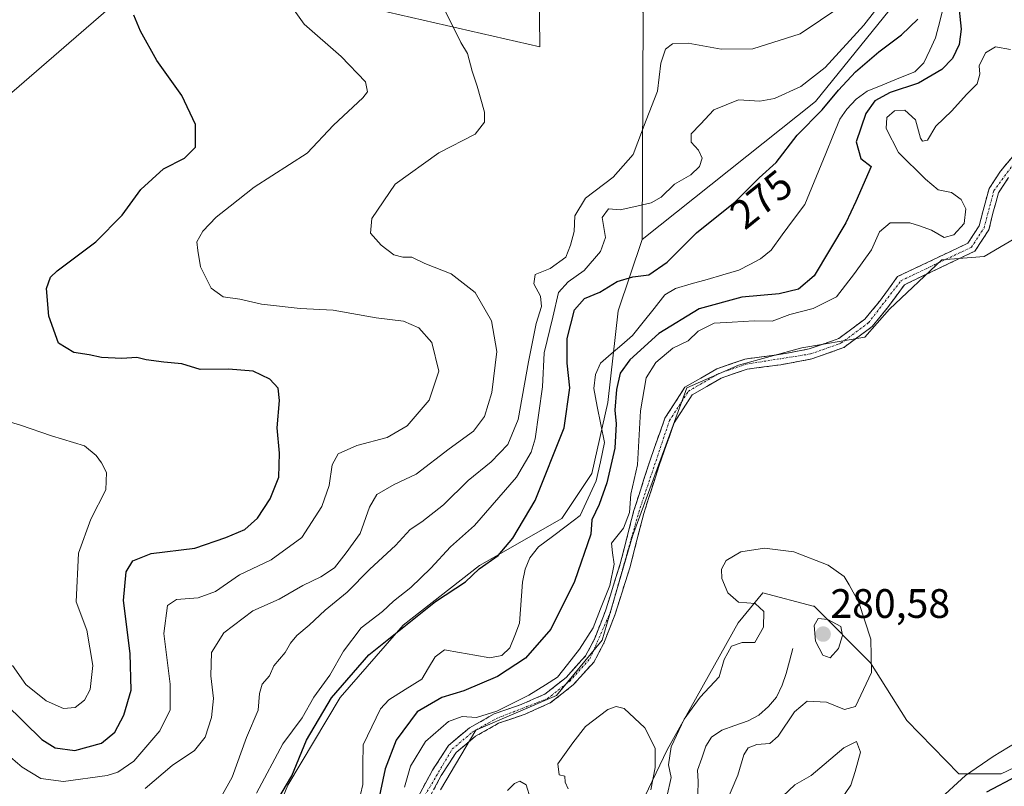
# Model space of a CAD drawing. Units: metres. Extents: x 618653 to 622141, y 4671603 to 4673975.
# Drawn here: x 620743 to 620983, y 4671874 to 4672061 of the extents above; entities that cross this region are included whole.
import ezdxf
from ezdxf.enums import TextEntityAlignment as Align

# ---------------------------------------------------------------- set-up
doc = ezdxf.new("R2010")
doc.units = ezdxf.units.M
doc.header["$MEASUREMENT"] = 0
doc.linetypes.add('TRAZO_Y_PUNTO', pattern=[1, 0.5, -0.25, 0, -0.25])
doc.linetypes.add('TRAZOSX2', pattern=[1.5, 1, -0.5])
for name, color, linetype, lineweight in [('Camino', 19, 'TRAZOSX2', 0), ('Camino Cxs', 19, 'Continuous', 0), ('Camino eje', 19, 'TRAZO_Y_PUNTO', 0), ('Carátula', 7, 'Continuous', 5), ('Corriente natural lineal', 142, 'Continuous', 13), ('Cultivos herbáceos CxS', 92, 'Continuous', 0), ('Curva de nivel maestra', 36, 'Continuous', 30), ('Curva de nivel normal', 36, 'Continuous', 0), ('Matorral CxS', 135, 'Continuous', 0), ('Pastizal CxS', 92, 'Continuous', 0), ('Punto de cota en terreno', 7, 'Continuous', 0), ('Rótulo de curva de nivel directora', 19, 'Continuous', 0), ('Rótulo de punto de cota en terreno', 19, 'Continuous', 0), ('Suelo desnudo CxS', 43, 'Continuous', 0)]:
    doc.layers.add(name, color=color, linetype=linetype, lineweight=lineweight)
doc.styles.add('Arial', font='txt', dxfattribs={"height": 0.2})

# ---------------------------------------------------------------- blocks, each defined once
blk = doc.blocks.new('*U175')
at = {"layer": 'Curva de nivel normal', "color": 36, "linetype": 'Continuous', "lineweight": 0}
blk.add_polyline3d([(620943.33, 4672063.84, 285), (620933.42, 4672057.15, 285), (620921.88, 4672053.46, 285), (620914.14, 4672053.39, 285), (620906.17, 4672054.86, 285), (620902.35, 4672054.73, 285), (620900.62, 4672053.43, 285), (620899.51, 4672049.99, 285), (620898.66, 4672043.17, 285), (620895.87, 4672036.17, 285), (620892.73, 4672027.78, 285), (620887.88, 4672022.25, 285), (620881.1, 4672017.11, 285), (620878.5, 4672012.86, 285), (620878.34, 4672009.03, 285), (620877.51, 4672005.71, 285), (620876.36, 4672002.77, 285), (620872.56, 4672000.03, 285), (620868.84, 4671998.58, 285), (620868.56, 4671996.28, 285), (620870.19, 4671993.25, 285), (620870.43, 4671990.74, 285), (620869.15, 4671986.63, 285), (620867.26, 4671977.29, 285), (620864.76, 4671963.27, 285), (620862.23, 4671957.18, 285), (620858.16, 4671952.93, 285), (620852.58, 4671948.38, 285), (620846.58, 4671942.46, 285), (620841.24, 4671938.36, 285), (620838.4, 4671936.48, 285), (620834.84, 4671932.55, 285), (620828.59, 4671926.85, 285), (620823.07, 4671921.18, 285), (620817.72, 4671916.85, 285), (620813.82, 4671913.14, 285), (620810.86, 4671910.69, 285), (620809.29, 4671908.81, 285), (620808, 4671906.54, 285), (620805.24, 4671903.29, 285), (620804.15, 4671900.88, 285), (620802.37, 4671898.85, 285), (620801.72, 4671896.52, 285), (620801.42, 4671892.52, 285), (620798.6, 4671885.85, 285), (620795.08, 4671876.19, 285), (620792.3, 4671871.19, 285)], dxfattribs=at)
blk = doc.blocks.new('*U188')
at = {"layer": 'Curva de nivel normal', "color": 36, "linetype": 'Continuous', "lineweight": 0}
blk.add_polyline3d([(620773.92, 4671873.42, 290), (620780.47, 4671879.01, 290), (620785.9, 4671882.68, 290), (620788.52, 4671885.92, 290), (620790.08, 4671890.66, 290), (620790.51, 4671895.31, 290), (620789.9, 4671900.88, 290), (620790.1, 4671906.52, 290), (620793.04, 4671911.3, 290), (620800.14, 4671916.68, 290), (620806.57, 4671919.51, 290), (620812.28, 4671922.83, 290), (620816.69, 4671924.92, 290), (620819.99, 4671927.16, 290), (620822.83, 4671930.75, 290), (620826.27, 4671935.51, 290), (620828.52, 4671941.94, 290), (620830.36, 4671945.02, 290), (620834.51, 4671947.42, 290), (620839.87, 4671949.98, 290), (620847.93, 4671956.08, 290), (620853.89, 4671960.45, 290), (620856.52, 4671964.02, 290), (620858.3, 4671969.82, 290), (620859.56, 4671979.84, 290), (620858.27, 4671987.3, 290), (620854.26, 4671994.2, 290), (620848.41, 4671998.68, 290), (620841.98, 4672001.24, 290), (620838.86, 4672002.76, 290), (620836.65, 4672002.74, 290), (620834.47, 4672003.36, 290), (620831.35, 4672005.68, 290), (620828.74, 4672008.62, 290), (620829.1, 4672012.17, 290), (620834.78, 4672020.51, 290), (620845.38, 4672028.17, 290), (620854.24, 4672032.73, 290), (620856.51, 4672035.63, 290), (620856.57, 4672038.07, 290), (620854.79, 4672044.43, 290), (620853.55, 4672048.07, 290), (620852.4, 4672052.33, 290), (620850.75, 4672055.02, 290), (620848.6, 4672059.54, 290), (620843.61, 4672069.38, 290)], dxfattribs=at)
blk = doc.blocks.new('*U190')
at = {"layer": 'Curva de nivel normal', "color": 36, "linetype": 'Continuous', "lineweight": 0}
blk.add_polyline3d([(620737.64, 4671883.93, 295), (620743.93, 4671878.57, 295), (620748.54, 4671875.83, 295), (620754.03, 4671875.12, 295), (620764.63, 4671876.59, 295), (620767.22, 4671877.37, 295), (620771.18, 4671880.07, 295), (620777.52, 4671887.47, 295), (620780.03, 4671892.57, 295), (620779.98, 4671898.8, 295), (620778.42, 4671911.18, 295), (620779.31, 4671917.95, 295), (620781.53, 4671919.42, 295), (620786.84, 4671919.87, 295), (620791.06, 4671921.4, 295), (620796.9, 4671925.44, 295), (620804.57, 4671929.07, 295), (620812.07, 4671934.55, 295), (620816.95, 4671942.03, 295), (620818.74, 4671947.18, 295), (620819.46, 4671952.18, 295), (620820.91, 4671954.87, 295), (620825.42, 4671956.92, 295), (620832.86, 4671958.87, 295), (620837.68, 4671961.72, 295), (620843.07, 4671967.98, 295), (620845.44, 4671975.05, 295), (620843.74, 4671982.01, 295), (620840.56, 4671985.6, 295), (620836.78, 4671987.22, 295), (620830.16, 4671988.02, 295), (620819.69, 4671989.84, 295), (620811.64, 4671990.3, 295), (620802.26, 4671991.33, 295), (620796.96, 4671992.58, 295), (620792.91, 4671993.1, 295), (620790, 4671995.23, 295), (620787.4, 4672000.44, 295), (620786.74, 4672004.43, 295), (620786.48, 4672006.53, 295), (620787.94, 4672009.1, 295), (620791.16, 4672012.51, 295), (620794.58, 4672015.17, 295), (620800.42, 4672019.84, 295), (620813.33, 4672028.13, 295), (620819.78, 4672034.94, 295), (620826.89, 4672041.6, 295), (620828.01, 4672043.03, 295), (620827.54, 4672045.43, 295), (620821.66, 4672051.6, 295), (620812.59, 4672059.53, 295), (620810.15, 4672062.91, 295)], dxfattribs=at)
blk = doc.blocks.new('*U197')
at = {"layer": 'Curva de nivel maestra', "color": 36, "linetype": 'Continuous', "lineweight": 30}
for points in [[(620800.67, 4671861.38, 275), (620809.6, 4671876.5, 275), (620813.2, 4671885.17, 275), (620819.25, 4671895.52, 275), (620828.4, 4671905.98, 275), (620844.57, 4671918.97, 275), (620851.94, 4671923.72, 275), (620855.24, 4671926.86, 275), (620859.9, 4671930.15, 275), (620863.43, 4671934.38, 275), (620868.91, 4671943.56, 275), (620875.9, 4671961.19, 275), (620877.3, 4671970.93, 275), (620876.66, 4671976.98, 275), (620876.63, 4671982.96, 275), (620878.49, 4671989.92, 275), (620880.85, 4671992.7, 275), (620884.62, 4671994.22, 275), (620888.85, 4671996.85, 275), (620892.63, 4671998.01, 275), (620896.56, 4671998.46, 275), (620901.05, 4672001.53, 275), (620908.19, 4672008.74, 275), (620917.56, 4672016.28, 275), (620923.39, 4672022.12, 275), (620927.59, 4672025.84, 275), (620932.67, 4672032.51, 275), (620938.74, 4672038.61, 275), (620942.7, 4672043.41, 275), (620946.89, 4672047.92, 275), (620952.53, 4672052.78, 275), (620958.09, 4672056.93, 275), (620962.03, 4672060.76, 275)], [(620971.89, 4672065.29, 275), (620972.62, 4672058.28, 275), (620972.11, 4672054.57, 275), (620970.52, 4672051.17, 275), (620967.89, 4672048.49, 275), (620962.21, 4672045.12, 275), (620955.29, 4672042.83, 275), (620951.58, 4672040.84, 275), (620949.42, 4672037.76, 275), (620947, 4672030.89, 275), (620948.16, 4672026.79, 275), (620950.7, 4672024.84, 275), (620946.94, 4672016.34, 275), (620944.56, 4672011.17, 275), (620936.84, 4671998.23, 275), (620932.99, 4671994.99, 275), (620928.29, 4671993.83, 275), (620919.16, 4671993.07, 275), (620908.82, 4671990.2, 275), (620898.98, 4671984.17, 275), (620891.93, 4671977.76, 275), (620889.59, 4671974.52, 275), (620888.65, 4671970.52, 275), (620888.29, 4671965.52, 275), (620888.63, 4671962.21, 275), (620888.3, 4671956.3, 275), (620886.32, 4671947.81, 275), (620884.42, 4671942.58, 275), (620882.64, 4671938.82, 275), (620882.44, 4671935.34, 275), (620878.42, 4671923.85, 275), (620872.7, 4671912.18, 275), (620866.5, 4671905.14, 275), (620859.71, 4671900.64, 275), (620851.52, 4671897.23, 275), (620846.13, 4671895.57, 275), (620840.12, 4671892.04, 275), (620835, 4671885.18, 275), (620832.37, 4671878.22, 275), (620830.68, 4671870.13, 275)], [(620978.82, 4671872.61, 275), (620986.27, 4671876.53, 275)]]:
    blk.add_polyline3d(points, dxfattribs=at)
blk = doc.blocks.new('5PATER')
at = {"layer": 'Carátula', "linetype": 'Continuous', "lineweight": 5}
h = blk.add_hatch(color=250, dxfattribs=at)
edge = h.paths.add_edge_path()
edge.add_ellipse((0, 0.01), major_axis=(-1.33, -1.34), ratio=0.999422, start_angle=0, end_angle=360)

msp = doc.modelspace()

# ---------------------------------------------------------------- linework, layer by layer
at = {"layer": 'Camino', "color": 19, "linetype": 'TRAZOSX2', "lineweight": 0}
for points in [[(620840.29, 4671871.26), (620843.86, 4671877.84), (620847.75, 4671883.87), (620852.91, 4671888.2), (620858.88, 4671891.57), (620865.48, 4671893.86), (620871.26, 4671896.41), (620876.42, 4671900.45), (620881.15, 4671905.72), (620883.32, 4671909.8), (620886.01, 4671916.7), (620889.58, 4671928.08), (620892.91, 4671941.06), (620896.71, 4671952.88), (620900.45, 4671963.54), (620905.32, 4671971.09), (620913.14, 4671975.61), (620919.92, 4671977.95), (620928.28, 4671979.05), (620935.6, 4671980.42), (620942.82, 4671982.99), (620949.17, 4671987.71), (620952.71, 4671991.99), (620957.14, 4671998.05), (620974.25, 4672006.18), (620977.03, 4672010.44), (620977.93, 4672014.13), (620979.42, 4672019.49), (620982.15, 4672023.68), (620985.18, 4672027.28)], [(620984.16, 4672022.19), (620981.72, 4672018.44), (620980.35, 4672013.5), (620979.35, 4672009.43), (620975.96, 4672004.22), (620958.79, 4671996.07), (620954.68, 4671990.46), (620950.91, 4671985.88), (620944.01, 4671980.76), (620936.25, 4671978), (620928.68, 4671976.58), (620920.5, 4671975.51), (620914.18, 4671973.32), (620907.09, 4671969.23), (620902.71, 4671962.44), (620899.08, 4671952.09), (620895.31, 4671940.36), (620891.99, 4671927.4), (620888.36, 4671915.87), (620885.59, 4671908.76), (620883.22, 4671904.28), (620878.14, 4671898.62), (620872.56, 4671894.25), (620866.4, 4671891.53), (620859.91, 4671889.28), (620854.34, 4671886.13), (620849.65, 4671882.19), (620846.01, 4671876.57), (620842.59, 4671870.25)]]:
    msp.add_lwpolyline(points, dxfattribs=at)
at = {"layer": 'Camino Cxs', "color": 19, "linetype": 'Continuous', "lineweight": 0}
for points in [[(620840.29, 4671871.26, 280.06), (620842.08, 4671874.55, 280.15), (620843.86, 4671877.84, 280.16), (620845.81, 4671880.86, 280.16), (620847.75, 4671883.87, 280.17), (620850.33, 4671886.04, 280.18), (620852.91, 4671888.2, 280.17), (620855.9, 4671889.89, 279.4), (620858.88, 4671891.57, 279.05), (620862.18, 4671892.72, 279.58), (620865.48, 4671893.86, 279.86), (620868.37, 4671895.14, 279.72), (620871.26, 4671896.41, 279.97), (620873.84, 4671898.43, 280.04), (620876.42, 4671900.45, 279.81), (620878.79, 4671903.09, 279.75), (620881.15, 4671905.72, 280.03), (620883.32, 4671909.8, 279.91), (620884.67, 4671913.25, 279.69), (620886.01, 4671916.7, 279.98), (620887.2, 4671920.49, 279.91), (620888.39, 4671924.29, 279.58), (620889.58, 4671928.08, 279.67), (620890.69, 4671932.41, 280.2), (620891.8, 4671936.73, 280.11), (620892.91, 4671941.06, 280.06), (620894.18, 4671945, 279.9), (620895.44, 4671948.94, 279.88), (620896.71, 4671952.88, 280.47), (620897.96, 4671956.43, 280.53), (620899.2, 4671959.99, 280.55), (620900.45, 4671963.54, 280.51), (620902.89, 4671967.32, 280.5), (620905.32, 4671971.09, 280.5), (620909.23, 4671973.35, 280.5), (620913.14, 4671975.61, 280.52), (620916.53, 4671976.78, 280.53), (620919.92, 4671977.95, 280.58), (620924.1, 4671978.5, 280.63), (620928.28, 4671979.05, 280.64), (620931.94, 4671979.74, 280.65), (620935.6, 4671980.42, 280.64), (620939.21, 4671981.71, 280.64), (620942.82, 4671982.99, 280.66), (620946, 4671985.35, 280.66), (620949.17, 4671987.71, 280.67), (620950.94, 4671989.85, 280.68), (620952.71, 4671991.99, 280.71), (620954.93, 4671995.02, 280.71), (620957.14, 4671998.05, 280.69), (620961.42, 4672000.08, 280.63), (620965.7, 4672002.12, 280.5), (620969.97, 4672004.15, 280.33), (620974.25, 4672006.18, 280.29), (620975.64, 4672008.31, 280.32), (620977.03, 4672010.44, 280.37), (620977.93, 4672014.13, 280.37), (620978.68, 4672016.81, 280.46), (620979.42, 4672019.49, 280.54), (620980.79, 4672021.59, 280.58), (620982.15, 4672023.68, 280.62), (620985.18, 4672027.28, 280.67)], [(620984.16, 4672022.19, 280.67), (620981.72, 4672018.44, 280.51), (620981.04, 4672015.97, 280.49), (620980.35, 4672013.5, 280.45), (620979.35, 4672009.43, 280.42), (620977.66, 4672006.83, 280.41), (620975.96, 4672004.22, 280.4), (620971.67, 4672002.18, 280.41), (620967.38, 4672000.15, 280.52), (620963.08, 4671998.11, 280.63), (620958.79, 4671996.07, 280.69), (620956.74, 4671993.27, 280.7), (620954.68, 4671990.46, 280.7), (620952.8, 4671988.17, 280.68), (620950.91, 4671985.88, 280.67), (620947.46, 4671983.32, 280.66), (620944.01, 4671980.76, 280.64), (620940.13, 4671979.38, 280.63), (620936.25, 4671978, 280.63), (620932.47, 4671977.29, 280.62), (620928.68, 4671976.58, 280.6), (620924.59, 4671976.05, 280.58), (620920.5, 4671975.51, 280.55), (620917.34, 4671974.42, 280.51), (620914.18, 4671973.32, 280.49), (620910.64, 4671971.28, 280.47), (620907.09, 4671969.23, 280.45), (620904.9, 4671965.84, 280.45), (620902.71, 4671962.44, 280.45), (620901.5, 4671958.99, 280.45), (620900.29, 4671955.54, 280.47), (620899.08, 4671952.09, 280.44), (620897.82, 4671948.18, 280.37), (620896.57, 4671944.27, 280.3), (620895.31, 4671940.36, 280.19), (620894.2, 4671936.04, 280.18), (620893.1, 4671931.72, 280.25), (620891.99, 4671927.4, 280.24), (620890.78, 4671923.56, 280.08), (620889.57, 4671919.71, 280.13), (620888.36, 4671915.87, 280.21), (620886.98, 4671912.32, 280.2), (620885.59, 4671908.76, 280.15), (620884.41, 4671906.52, 280.15), (620883.22, 4671904.28, 280.16), (620880.68, 4671901.45, 280.08), (620878.14, 4671898.62, 280.14), (620875.35, 4671896.44, 280.11), (620872.56, 4671894.25, 280.11), (620869.48, 4671892.89, 280.16), (620866.4, 4671891.53, 280.16), (620863.16, 4671890.41, 279.95), (620859.91, 4671889.28, 279.93), (620857.13, 4671887.71, 280.15), (620854.34, 4671886.13, 280.15), (620852, 4671884.16, 280.14), (620849.65, 4671882.19, 280.14), (620847.83, 4671879.38, 280.13), (620846.01, 4671876.57, 280.13), (620844.3, 4671873.41, 280.13)]]:
    msp.add_polyline3d(points, dxfattribs=at)
at = {"layer": 'Camino eje', "color": 19, "linetype": 'TRAZO_Y_PUNTO', "lineweight": 0}
msp.add_lwpolyline([(620841.44, 4671870.76), (620848.7, 4671883.03), (620853.63, 4671887.17), (620859.4, 4671890.43), (620871.91, 4671895.33), (620877.28, 4671899.54), (620882.19, 4671905), (620887.19, 4671916.29), (620894.11, 4671940.71), (620901.58, 4671962.99), (620906.21, 4671970.16), (620913.66, 4671974.47), (620920.21, 4671976.73), (620935.93, 4671979.21), (620943.42, 4671981.88), (620950.04, 4671986.8), (620957.97, 4671997.06), (620975.11, 4672005.2), (620978.19, 4672009.94), (620980.57, 4672018.97), (620986.08, 4672026.41)], dxfattribs=at)
at = {"layer": 'Corriente natural lineal', "color": 142, "linetype": 'Continuous', "lineweight": 13}
for points in [[(620968.57, 4672064.82, 274.65), (620967.46, 4672060.49, 274.6), (620966.35, 4672056.17, 274.56), (620964.94, 4672053.15, 274.57), (620963.52, 4672050.13, 274.63), (620961.31, 4672047.92, 274.68), (620957.43, 4672046.33, 274.69), (620953.56, 4672044.75, 274.65), (620949.68, 4672043.16, 274.61), (620947.04, 4672041.23, 274.62), (620944.73, 4672038.85, 274.59), (620943.08, 4672036.34, 274.58), (620941.38, 4672032.2, 274.52), (620939.68, 4672028.05, 274.52), (620937.97, 4672023.91, 274.59), (620936.27, 4672019.76, 274.53), (620934.57, 4672015.62, 274.46), (620931.82, 4672011.91, 274.51), (620929.06, 4672008.2, 274.52), (620926.31, 4672004.49, 274.46), (620923.78, 4672002.34, 274.39), (620921.12, 4672000.97, 274.31), (620918.45, 4671999.59, 274.27), (620914.59, 4671998.48, 274.21), (620910.74, 4671997.37, 274.27), (620906.88, 4671996.26, 274.35), (620903.02, 4671995.15, 274.39), (620900.45, 4671993.58, 274.35), (620897.83, 4671990.29, 274.31), (620895.2, 4671986.99, 274.29), (620892.58, 4671983.7, 274.19), (620889.99, 4671981.46, 274.27), (620887.4, 4671979.21, 274.18), (620884.81, 4671976.97, 274.21), (620883.57, 4671974.24, 274.28), (620883.12, 4671970.82, 274.23), (620884, 4671966.43, 274.23), (620884.88, 4671962.04, 274.23), (620885.76, 4671957.65, 274.21), (620884.75, 4671952.97, 274.31), (620883.73, 4671948.28, 274.38), (620881.79, 4671944.08, 274.19), (620879.85, 4671939.87, 274.34), (620876.45, 4671937.32, 274.07), (620873.06, 4671934.78, 274.01), (620869.66, 4671932.23, 274), (620867.57, 4671929.55, 273.98), (620866.4, 4671926.79, 273.94), (620865.82, 4671923.68, 274.03), (620865.56, 4671920.34, 273.99), (620865.3, 4671917.01, 274), (620865.04, 4671913.67, 274.07), (620863.89, 4671910.68, 274.12), (620862.74, 4671907.68, 274.07), (620860.77, 4671905.82, 274.05), (620857.84, 4671905.25, 274.02), (620854.16, 4671905.88, 273.99), (620850.48, 4671906.52, 273.96), (620846.8, 4671907.15, 273.92), (620844.55, 4671905.47, 273.95), (620842.91, 4671902.75, 273.95), (620841.27, 4671900.02, 273.95), (620837.25, 4671897.51, 273.97), (620833.23, 4671895, 273.98), (620831.22, 4671892.77, 273.94), (620829.1, 4671888.41, 274.02), (620826.98, 4671884.04, 273.98), (620826.94, 4671879.21, 273.94), (620826.9, 4671874.37, 273.96), (620826.32, 4671871.91, 273.93)], [(620931.58, 4671907.5, 278.55), (620930.81, 4671904.45, 278.28), (620930.03, 4671901.4, 278.17), (620928.99, 4671898.58, 278.07), (620927.6, 4671895.66, 278.15), (620925.66, 4671893.39, 277.96), (620923.37, 4671891.28, 278.02), (620920.74, 4671889.85, 277.79), (620917.53, 4671888.72, 277.53), (620914.32, 4671887.58, 277.5), (620911.83, 4671885.91, 277.41), (620910.46, 4671883.72, 277.44), (620909.44, 4671880.79, 277.46), (620908.41, 4671877.86, 277.42), (620908.58, 4671875.08, 277.44), (620908.51, 4671872.04, 277.28)]]:
    msp.add_polyline3d(points, dxfattribs=at)
at = {"layer": 'Cultivos herbáceos CxS', "color": 92, "linetype": 'Continuous', "lineweight": 0}
for points in [[(620845.85, 4671873.11, 280.14), (620854.46, 4671887.62, 280.17), (620874.04, 4671896.06, 280.12), (620885.18, 4671909.56, 280.18), (620892.6, 4671934.88, 280.23), (620905.77, 4671971, 280.46), (620918.42, 4671976.47, 280.54), (620933.79, 4671980.74, 280.64), (620949.15, 4671983.3, 280.66), (620955.13, 4671990.13, 280.71), (620967.93, 4672002.09, 280.51), (620978.18, 4672002.95, 280.38), (620988.42, 4672008.93, 280.54)], [(620988.42, 4672008.93, 280.54), (620978.18, 4672002.95, 280.38), (620967.93, 4672002.09, 280.51), (620955.13, 4671990.13, 280.71), (620949.15, 4671983.3, 280.66), (620933.79, 4671980.74, 280.64), (620918.42, 4671976.47, 280.54), (620905.77, 4671971, 280.46), (620892.6, 4671934.88, 280.23), (620885.18, 4671909.56, 280.18), (620874.04, 4671896.06, 280.12), (620854.46, 4671887.62, 280.17), (620845.85, 4671873.11, 280.14)], [(620998.54, 4671884.7, 274.46), (620982.32, 4671877.01, 274.64), (620972.07, 4671877.01, 277.64), (620959.35, 4671889.98, 280.62), (620950.54, 4671904.01, 280.13), (620936.78, 4671917.77, 279.89), (620936.58, 4671917.83, 279.86), (620924.35, 4671921.02, 279.29), (620918.29, 4671913.74, 280.13), (620901, 4671882.82, 278.69), (620894.67, 4671869.61, 279.22)], [(620998.54, 4671884.7, 274.46), (620982.32, 4671877.01, 274.64), (620972.07, 4671877.01, 277.64), (620959.35, 4671889.98, 280.62), (620950.54, 4671904.01, 280.13), (620936.78, 4671917.77, 279.89), (620936.58, 4671917.83, 279.86), (620924.35, 4671921.02, 279.29), (620918.29, 4671913.74, 280.13), (620901, 4671882.82, 278.69), (620894.67, 4671869.61, 279.22)]]:
    msp.add_polyline3d(points, dxfattribs=at)
at = {"layer": 'Curva de nivel maestra', "color": 36, "linetype": 'Continuous', "lineweight": 30}
msp.add_polyline3d([(620735.38, 4671898.38, 300), (620748.71, 4671885.31, 300), (620751.98, 4671883.32, 300), (620756.81, 4671882.65, 300), (620763.28, 4671884.47, 300), (620766.49, 4671887.12, 300), (620768.75, 4671891.23, 300), (620770.48, 4671897.39, 300), (620770.24, 4671906.28, 300), (620768.65, 4671919.2, 300), (620769.27, 4671926.18, 300), (620770.94, 4671928.85, 300), (620775.38, 4671930.62, 300), (620786.04, 4671931.93, 300), (620793.53, 4671934.52, 300), (620798.21, 4671936.43, 300), (620801.29, 4671939.26, 300), (620804.37, 4671943.96, 300), (620806.43, 4671949.23, 300), (620806.58, 4671955.02, 300), (620806.02, 4671961.22, 300), (620806.6, 4671967.86, 300), (620806.3, 4671970.91, 300), (620804.24, 4671973.09, 300), (620800.24, 4671975.03, 300), (620794.24, 4671975.54, 300), (620787.3, 4671975.39, 300), (620782.8, 4671976.78, 300), (620778.45, 4671977.18, 300), (620774.13, 4671977.77, 300), (620771.86, 4671978.32, 300), (620768.19, 4671978.08, 300), (620763.24, 4671978.33, 300), (620760.24, 4671979.02, 300), (620756.57, 4671979.6, 300), (620752.83, 4671981.86, 300), (620750.45, 4671988.39, 300), (620749.92, 4671995.12, 300), (620750.87, 4671997.9, 300), (620752.51, 4671999.46, 300), (620761.87, 4672006.47, 300), (620768.31, 4672013.02, 300), (620772.88, 4672019.25, 300), (620778.36, 4672024.27, 300), (620783.48, 4672026.84, 300), (620786.16, 4672029.53, 300), (620786.14, 4672035.08, 300), (620782.8, 4672042.14, 300), (620776.76, 4672050.62, 300), (620772.81, 4672057.81, 300), (620771.12, 4672061.7, 300)], dxfattribs=at)
at = {"layer": 'Curva de nivel normal', "color": 36, "linetype": 'Continuous', "lineweight": 0}
for points in [[(620958.72, 4672071.92, 280), (620948.89, 4672059.23, 280), (620939.49, 4672048.92, 280), (620933.55, 4672044.36, 280), (620927.15, 4672041.38, 280), (620923.61, 4672040.78, 280), (620918.36, 4672041.05, 280), (620912.39, 4672038.66, 280), (620909.13, 4672035.17, 280), (620906.89, 4672032.82, 280), (620906.85, 4672030.75, 280), (620908.68, 4672028.82, 280), (620909.57, 4672026.84, 280), (620908.91, 4672024.84, 280), (620906.79, 4672022.84, 280), (620902.8, 4672020.51, 280), (620899.56, 4672017.37, 280), (620897.11, 4672015.98, 280), (620892.92, 4672015.03, 280), (620889.55, 4672014.26, 280), (620886.72, 4672014.58, 280), (620885.21, 4672012.44, 280), (620885.98, 4672007.56, 280), (620884.82, 4672004.17, 280), (620880.84, 4671999.5, 280), (620876.88, 4671996.81, 280), (620874.55, 4671994.17, 280), (620873.15, 4671988.18, 280), (620871.1, 4671979.52, 280), (620870.68, 4671971.18, 280), (620868.89, 4671958.52, 280), (620867.93, 4671955.28, 280), (620864.31, 4671949.24, 280), (620854.13, 4671937.42, 280), (620848.28, 4671932.24, 280), (620843.47, 4671927.06, 280), (620838.58, 4671922.34, 280), (620834.35, 4671919.05, 280), (620831.66, 4671916.49, 280), (620826.48, 4671912.51, 280), (620822.2, 4671906.85, 280), (620818.9, 4671900.99, 280), (620815.01, 4671895.66, 280), (620812.15, 4671890.6, 280), (620807.44, 4671884.32, 280), (620801.02, 4671872.26, 280)], [(620837.04, 4671873.72, 280), (620838.49, 4671878.85, 280), (620842.16, 4671884.82, 280), (620847.78, 4671889.76, 280), (620851.11, 4671890.94, 280), (620854.62, 4671890.7, 280), (620859.57, 4671892.22, 280), (620867.35, 4671896.1, 280), (620871.37, 4671898.69, 280), (620874.35, 4671900.54, 280), (620876.72, 4671903.58, 280), (620879.68, 4671907.31, 280), (620882.99, 4671912.52, 280), (620884.8, 4671917.18, 280), (620887.09, 4671922.82, 280), (620888.14, 4671928.07, 280), (620887.72, 4671930.82, 280), (620887.46, 4671933.18, 280), (620890.35, 4671936.78, 280), (620891.85, 4671940.57, 280), (620892.18, 4671945.04, 280), (620893.76, 4671952.24, 280), (620894.53, 4671965.34, 280), (620895.93, 4671973.4, 280), (620898.24, 4671977.12, 280), (620902.42, 4671980.59, 280), (620906.15, 4671982.42, 280), (620908.6, 4671984.79, 280), (620912.48, 4671986.73, 280), (620916.85, 4671986.99, 280), (620922.22, 4671987.28, 280), (620926.56, 4671987.18, 280), (620930.89, 4671988.81, 280), (620936.56, 4671990.27, 280), (620942.22, 4671993.09, 280), (620946.67, 4671998.77, 280), (620950.8, 4672004.58, 280), (620952.71, 4672008.94, 280), (620955.3, 4672011.13, 280), (620960.09, 4672011.16, 280), (620962.44, 4672010.38, 280), (620965.4, 4672009.34, 280), (620968.49, 4672007.6, 280), (620970.8, 4672008.2, 280), (620973.3, 4672011.01, 280), (620973.73, 4672014.51, 280), (620972.6, 4672016.84, 280), (620970.26, 4672018.5, 280), (620966.98, 4672019.15, 280), (620963.94, 4672021.78, 280), (620957.34, 4672028.29, 280), (620954.35, 4672034.12, 280), (620954.54, 4672036.8, 280), (620956.4, 4672038.4, 280), (620958.87, 4672038.58, 280), (620961.51, 4672036.18, 280), (620962.73, 4672031.72, 280), (620963.23, 4672030.98, 280), (620964.44, 4672031.26, 280), (620966.46, 4672034.68, 280), (620970.36, 4672038.41, 280), (620973.94, 4672042.4, 280), (620976.5, 4672044.97, 280), (620977.14, 4672047.37, 280), (620977, 4672049.33, 280), (620978.56, 4672052.51, 280), (620980.98, 4672053.95, 280), (620984.58, 4672053.31, 280)], [(620741.6, 4671903.33, 305), (620744.84, 4671898.76, 305), (620749.81, 4671894.78, 305), (620754.02, 4671892.91, 305), (620756.89, 4671893.14, 305), (620759.15, 4671894.88, 305), (620760.55, 4671897.48, 305), (620761.2, 4671903.34, 305), (620759.68, 4671911.94, 305), (620757.1, 4671918.85, 305), (620757.71, 4671930.7, 305), (620760.66, 4671939, 305), (620764.35, 4671946.14, 305), (620764.49, 4671950.36, 305), (620763.3, 4671952.7, 305), (620761.94, 4671954.45, 305), (620759.17, 4671956.88, 305), (620751.07, 4671959.28, 305), (620743.58, 4671961.85, 305), (620740.31, 4671962.83, 305)], [(620913.34, 4671865.19, 280), (620918.23, 4671876.68, 280), (620919.67, 4671881.57, 280), (620920.72, 4671883.28, 280), (620922.89, 4671884.12, 280), (620926.02, 4671884.38, 280), (620928.05, 4671886.15, 280), (620932.02, 4671892.1, 280), (620935.13, 4671894.65, 280), (620939.85, 4671894.4, 280), (620944.23, 4671892.65, 280), (620946.87, 4671893.38, 280), (620950.77, 4671901.62, 280), (620950.58, 4671909.74, 280), (620947.71, 4671918.67, 280), (620945.36, 4671922.98, 280), (620944.1, 4671925.05, 280), (620940.2, 4671927.82, 280), (620931.86, 4671931.05, 280), (620924.69, 4671931.96, 280), (620918.96, 4671931.02, 280), (620915.4, 4671928.92, 280), (620914.22, 4671926.85, 280), (620914.33, 4671924.52, 280), (620915.8, 4671921.08, 280), (620918.42, 4671918.78, 280), (620922.47, 4671918.42, 280), (620924.57, 4671916.52, 280), (620924.5, 4671912.68, 280), (620922.37, 4671908.93, 280), (620919.25, 4671908.98, 280), (620916.65, 4671908.03, 280), (620914.92, 4671904.79, 280), (620913.69, 4671900.63, 280), (620909.05, 4671895.63, 280), (620905.19, 4671890.3, 280), (620901.96, 4671883.52, 280), (620901.31, 4671879.16, 280), (620902.01, 4671876.1, 280), (620900.91, 4671871.38, 280)], [(620940.67, 4671905.24, 280), (620942.71, 4671907.49, 280), (620943.69, 4671910.68, 280), (620943.27, 4671912.85, 280), (620940.12, 4671914.55, 280), (620937.82, 4671914.77, 280), (620936.79, 4671913.06, 280), (620937.17, 4671909.25, 280), (620938.95, 4671905.89, 280), (620940.67, 4671905.24, 280)], [(620897.07, 4671873.07, 280), (620898.12, 4671878.53, 280), (620898.09, 4671883.24, 280), (620895.56, 4671888.2, 280), (620890.56, 4671892.9, 280), (620888.56, 4671893.38, 280), (620886.56, 4671892.63, 280), (620881.13, 4671888.52, 280), (620878.08, 4671884.52, 280), (620874.39, 4671879.41, 280), (620874.68, 4671876.74, 280), (620876.12, 4671876.41, 280), (620876.19, 4671874.94, 280), (620876.89, 4671873.3, 280)], [(620941.73, 4671868.34, 280), (620945.74, 4671874.19, 280), (620946.77, 4671877.52, 280), (620948.09, 4671882.28, 280), (620947.13, 4671884.88, 280), (620944, 4671883.28, 280), (620936.1, 4671876.54, 280), (620932.1, 4671874.27, 280), (620927.69, 4671870.16, 280)], [(620986, 4671884.64, 280), (620980.41, 4671881.2, 280), (620973.64, 4671876.56, 280), (620966.75, 4671870.22, 280)], [(620867.73, 4671870.86, 280), (620866.65, 4671874.28, 280), (620865.11, 4671875.19, 280), (620863.82, 4671874.61, 280), (620862.11, 4671872.91, 280)]]:
    msp.add_polyline3d(points, dxfattribs=at)
at = {"layer": 'Matorral CxS', "color": 135, "linetype": 'Continuous', "lineweight": 0}
for points in [[(620986.27, 4672166.05, 279.13), (620967.67, 4672174.86, 279.93), (620949.08, 4672185.63, 279.98), (620932.93, 4672190.52, 280.3), (620912.59, 4672200.14, 280.87), (620904.02, 4672194.12, 281.29), (620872.71, 4672200.18, 287.28), (620863.92, 4672196.74, 286.7), (620862.74, 4672193.53, 286.12), (620904.59, 4672175.08, 282.61), (620927.8, 4672163.69, 281.25), (620951.79, 4672125.65, 280.26), (620960.22, 4672098.58, 276.01), (620959.21, 4672068.06, 276.15), (620937.15, 4672040.71, 275), (620894.94, 4672007.05, 276.07)], [(620894.94, 4672007.05, 276.07), (620895.21, 4672062.34, 285.95), (620878.53, 4672089.16, 289.59), (620869.61, 4672090.17, 289.76), (620870.04, 4672053.96, 286.85), (620818.87, 4672065.78, 293.86), (620818.27, 4672086.09, 292.65), (620808.61, 4672090.25, 293.89), (620800.92, 4672092.56, 294.48), (620790.34, 4672085.26, 295.94), (620716.61, 4672021.43, 306.23)], [(620869.61, 4672090.17, 289.76), (620870.04, 4672053.96, 286.85), (620818.87, 4672065.78, 293.86)], [(620790.34, 4672085.26, 295.94), (620716.61, 4672021.43, 306.23)], [(620959.21, 4672068.06, 276.15), (620937.15, 4672040.71, 275), (620894.94, 4672007.05, 276.07), (620894.94, 4672007.05, 276.07), (620895.21, 4672062.34, 285.95)], [(620894.67, 4671869.61, 279.22), (620901, 4671882.82, 278.69), (620918.29, 4671913.74, 280.13), (620924.35, 4671921.02, 279.29), (620936.58, 4671917.83, 279.86), (620936.78, 4671917.77, 279.89), (620950.54, 4671904.01, 280.13), (620959.35, 4671889.98, 280.62), (620972.07, 4671877.01, 277.64), (620982.32, 4671877.01, 274.64), (620998.54, 4671884.7, 274.46)], [(620998.54, 4671884.7, 274.46), (620982.32, 4671877.01, 274.64), (620972.07, 4671877.01, 277.64), (620959.35, 4671889.98, 280.62), (620950.54, 4671904.01, 280.13), (620936.78, 4671917.77, 279.89), (620936.58, 4671917.83, 279.86), (620924.35, 4671921.02, 279.29), (620918.29, 4671913.74, 280.13), (620901, 4671882.82, 278.69), (620894.67, 4671869.61, 279.22)]]:
    msp.add_polyline3d(points, dxfattribs=at)
at = {"layer": 'Pastizal CxS', "color": 92, "linetype": 'Continuous', "lineweight": 0}
for points in [[(620986.27, 4672166.05, 279.13), (620967.67, 4672174.86, 279.93), (620949.08, 4672185.63, 279.98), (620932.93, 4672190.52, 280.3), (620912.59, 4672200.14, 280.87), (620904.02, 4672194.12, 281.29), (620872.71, 4672200.18, 287.28), (620863.92, 4672196.74, 286.7), (620862.74, 4672193.53, 286.12), (620904.59, 4672175.08, 282.61), (620927.8, 4672163.69, 281.25), (620951.79, 4672125.65, 280.26), (620960.22, 4672098.58, 276.01), (620959.21, 4672068.06, 276.15), (620937.15, 4672040.71, 275), (620894.94, 4672007.05, 276.07)], [(620726.82, 4671783.47, 279.99), (620746.95, 4671812.03, 282.38), (620756.19, 4671821.84, 282.23), (620772.52, 4671828.04, 275.17), (620790.73, 4671835.57, 276.88), (620798.57, 4671849.78, 273.94), (620808.64, 4671874.23, 274.14), (620821.36, 4671895.57, 274.23), (620836.72, 4671913.19, 274.56), (620855.35, 4671927.72, 274.58), (620875.35, 4671939.12, 274.35), (620882.65, 4671950.14, 274.67), (620886.58, 4671967.41, 275.39), (620889.1, 4671989.72, 274.35), (620894.94, 4672007.05, 276.07), (620937.15, 4672040.71, 275), (620959.21, 4672068.06, 276.15)], [(620894.94, 4672007.05, 276.07), (620889.1, 4671989.72, 274.35), (620886.58, 4671967.41, 275.39), (620882.65, 4671950.14, 274.67), (620875.35, 4671939.12, 274.35), (620855.35, 4671927.72, 274.58), (620836.72, 4671913.19, 274.56), (620821.36, 4671895.57, 274.23), (620808.64, 4671874.23, 274.14), (620798.57, 4671849.78, 273.94), (620790.73, 4671835.57, 276.88), (620772.52, 4671828.04, 275.17), (620756.19, 4671821.84, 282.23), (620746.95, 4671812.03, 282.38), (620726.82, 4671783.47, 279.99), (620700.45, 4671751.56, 278.07), (620688.67, 4671741.67, 280.61)], [(620988.42, 4672008.93, 280.54), (620978.18, 4672002.95, 280.38), (620967.93, 4672002.09, 280.51), (620955.13, 4671990.13, 280.71), (620949.15, 4671983.3, 280.66), (620933.79, 4671980.74, 280.64), (620918.42, 4671976.47, 280.54), (620905.77, 4671971, 280.46), (620892.6, 4671934.88, 280.23), (620885.18, 4671909.56, 280.18), (620874.04, 4671896.06, 280.12), (620854.46, 4671887.62, 280.17), (620845.85, 4671873.11, 280.14)], [(620988.42, 4672008.93, 280.54), (620978.18, 4672002.95, 280.38), (620967.93, 4672002.09, 280.51), (620955.13, 4671990.13, 280.71), (620949.15, 4671983.3, 280.66), (620933.79, 4671980.74, 280.64), (620918.42, 4671976.47, 280.54), (620905.77, 4671971, 280.46), (620892.6, 4671934.88, 280.23), (620885.18, 4671909.56, 280.18), (620874.04, 4671896.06, 280.12), (620854.46, 4671887.62, 280.17), (620845.85, 4671873.11, 280.14)]]:
    msp.add_polyline3d(points, dxfattribs=at)
at = {"layer": 'Suelo desnudo CxS', "color": 43, "linetype": 'Continuous', "lineweight": 0}
for points in [[(620894.94, 4672007.05, 276.07), (620895.21, 4672062.34, 285.95), (620878.53, 4672089.16, 289.59), (620869.61, 4672090.17, 289.76), (620870.04, 4672053.96, 286.85), (620818.87, 4672065.78, 293.86), (620818.27, 4672086.09, 292.65), (620808.61, 4672090.25, 293.89), (620800.92, 4672092.56, 294.48), (620790.34, 4672085.26, 295.94), (620716.61, 4672021.43, 306.23)], [(620818.87, 4672065.78, 293.86), (620870.04, 4672053.96, 286.85), (620869.61, 4672090.17, 289.76)], [(620716.61, 4672021.43, 306.23), (620790.34, 4672085.26, 295.94)], [(620895.21, 4672062.34, 285.95), (620894.94, 4672007.05, 276.07), (620889.1, 4671989.72, 274.35), (620886.58, 4671967.41, 275.39), (620882.65, 4671950.14, 274.67), (620875.35, 4671939.12, 274.35), (620855.35, 4671927.72, 274.58), (620836.72, 4671913.19, 274.56), (620821.36, 4671895.57, 274.23), (620808.64, 4671874.23, 274.14), (620798.57, 4671849.78, 273.94), (620790.73, 4671835.57, 276.88), (620772.52, 4671828.04, 275.17), (620756.19, 4671821.84, 282.23), (620746.95, 4671812.03, 282.38), (620726.82, 4671783.47, 279.99)], [(620894.94, 4672007.05, 276.07), (620889.1, 4671989.72, 274.35), (620886.58, 4671967.41, 275.39), (620882.65, 4671950.14, 274.67), (620875.35, 4671939.12, 274.35), (620855.35, 4671927.72, 274.58), (620836.72, 4671913.19, 274.56), (620821.36, 4671895.57, 274.23), (620808.64, 4671874.23, 274.14), (620798.57, 4671849.78, 273.94), (620790.73, 4671835.57, 276.88), (620772.52, 4671828.04, 275.17), (620756.19, 4671821.84, 282.23), (620746.95, 4671812.03, 282.38), (620726.82, 4671783.47, 279.99), (620700.45, 4671751.56, 278.07), (620688.67, 4671741.67, 280.61)]]:
    msp.add_polyline3d(points, dxfattribs=at)

# ---------------------------------------------------------------- block references
at = {"layer": 'Curva de nivel maestra', "color": 36, "linetype": 'Continuous', "lineweight": 30}
msp.add_blockref('*U197', (0, 0), dxfattribs=at)
at = {"layer": 'Curva de nivel normal', "color": 36, "linetype": 'Continuous', "lineweight": 0}
for name in ['*U188', '*U190', '*U175']:
    msp.add_blockref(name, (0, 0), dxfattribs=at)
at = {"layer": 'Punto de cota en terreno', "linetype": 'Continuous', "lineweight": 0}
msp.add_blockref('5PATER', (620939, 4671911, 280.58), dxfattribs=at)

# ---------------------------------------------------------------- texts
at = {"layer": 'Rótulo de curva de nivel directora', "color": 19, "linetype": 'Continuous', "lineweight": 0, "style": 'Arial'}
msp.add_text('275', height=7, rotation=38.8234, dxfattribs=at).set_placement((620923.92, 4672016.88), align=Align.MIDDLE_CENTER)
at = {"layer": 'Rótulo de punto de cota en terreno', "color": 19, "linetype": 'Continuous', "lineweight": 0, "style": 'Arial'}
msp.add_text('280,58', height=7, dxfattribs=at).set_placement((620940.76, 4671912.76), align=Align.BOTTOM_LEFT)

doc.saveas('drawing.dxf')
